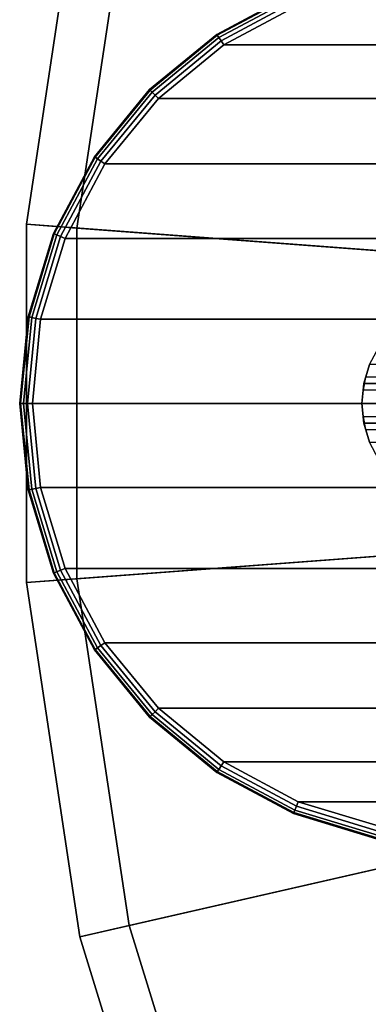
# Model space of a CAD drawing. Units: inches. Extents: x -11.8 to 11.8, y -11.8 to 11.8.
# Drawn here: x -11.8 to -10.1, y -3 to 1.9 of the extents above; entities that cross this region are included whole.
import ezdxf

# ---------------------------------------------------------------- set-up
doc = ezdxf.new("R2010")
doc.units = ezdxf.units.IN
doc.header["$MEASUREMENT"] = 0
for name, color, linetype in [('Knoll Studio Table Base', 2, 'Continuous'), ('Knoll Studio Table Glide', 2, 'Continuous'), ('Knoll Studio Table Top', 7, 'Continuous')]:
    doc.layers.add(name, color=color, linetype=linetype)

msp = doc.modelspace()

# ---------------------------------------------------------------- linework, layer by layer
at = {"layer": 'Knoll Studio Table Base'}
for points, invisible_edges in [([(-10.4382, 1.9632, 0.125), (-10.0396, 2.0842, 0.125), (-9.625, 2.125, 0.125), (-9.625, 0, 0.125)], 12), ([(-9.8163, 0.4619, 0.625), (-9.7225, 0.4904, 0.625), (-10.0396, 2.0842, 0.625), (-10.4382, 1.9632, 0.625)], 10), ([(-11.1276, 1.5026, 0.125), (-10.8056, 1.7669, 0.125), (-10.4382, 1.9632, 0.125), (-9.625, 0, 0.125)], 12), ([(-9.9028, 0.4157, 0.625), (-9.8163, 0.4619, 0.625), (-10.4382, 1.9632, 0.625), (-10.8056, 1.7669, 0.625)], 10), ([(-9.9786, 0.3536, 0.625), (-9.9028, 0.4157, 0.625), (-10.8056, 1.7669, 0.625), (-11.1276, 1.5026, 0.625)], 10), ([(-11.5882, 0.8132, 0.125), (-11.3919, 1.1806, 0.125), (-11.1276, 1.5026, 0.125), (-9.625, 0, 0.125)], 12), ([(-10.0407, 0.2778, 0.625), (-9.9786, 0.3536, 0.625), (-11.1276, 1.5026, 0.625), (-11.3919, 1.1806, 0.625)], 10), ([(-10.0869, 0.1913, 0.625), (-10.0407, 0.2778, 0.625), (-11.3919, 1.1806, 0.625), (-11.5882, 0.8132, 0.625)], 10), ([(-11.75, 0, 0.125), (-11.7092, 0.4146, 0.125), (-11.5882, 0.8132, 0.125), (-9.625, 0, 0.125)], 12), ([(-10.1154, 0.0975, 0.625), (-10.0869, 0.1913, 0.625), (-11.5882, 0.8132, 0.625), (-11.7092, 0.4146, 0.625)], 10), ([(-10.125, 0, 0.625), (-10.1154, 0.0975, 0.625), (-11.7092, 0.4146, 0.625), (-11.75, 0, 0.625)], 10), ([(-11.5882, -0.8132, 0.125), (-11.7092, -0.4146, 0.125), (-11.75, 0, 0.125), (-9.625, 0, 0.125)], 12), ([(-10.1154, -0.0975, 0.625), (-10.125, 0, 0.625), (-11.75, 0, 0.625), (-11.7092, -0.4146, 0.625)], 10), ([(-11.1276, -1.5026, 0.125), (-11.3919, -1.1806, 0.125), (-11.5882, -0.8132, 0.125), (-9.625, 0, 0.125)], 12), ([(-10.4382, -1.9632, 0.125), (-10.8056, -1.7669, 0.125), (-11.1276, -1.5026, 0.125), (-9.625, 0, 0.125)], 12), ([(-9.625, -2.125, 0.125), (-10.0396, -2.0842, 0.125), (-10.4382, -1.9632, 0.125), (-9.625, 0, 0.125)], 12), ([(-10.0869, -0.1913, 0.625), (-10.1154, -0.0975, 0.625), (-11.7092, -0.4146, 0.625), (-11.5882, -0.8132, 0.625)], 10), ([(-10.0407, -0.2778, 0.625), (-10.0869, -0.1913, 0.625), (-11.5882, -0.8132, 0.625), (-11.3919, -1.1806, 0.625)], 10), ([(-9.9786, -0.3536, 0.625), (-10.0407, -0.2778, 0.625), (-11.3919, -1.1806, 0.625), (-11.1276, -1.5026, 0.625)], 10), ([(-9.9028, -0.4157, 0.625), (-9.9786, -0.3536, 0.625), (-11.1276, -1.5026, 0.625), (-10.8056, -1.7669, 0.625)], 10), ([(-9.8163, -0.4619, 0.625), (-9.9028, -0.4157, 0.625), (-10.8056, -1.7669, 0.625), (-10.4382, -1.9632, 0.625)], 10), ([(-9.7225, -0.4904, 0.625), (-9.8163, -0.4619, 0.625), (-10.4382, -1.9632, 0.625), (-10.0396, -2.0842, 0.625)], 10)]:
    msp.add_3dface(points, dxfattribs=dict(at, invisible_edges=invisible_edges))
for points in [[(-10.8403, 1.8188, 0.1875), (-10.4621, 2.021, 0.1875), (-10.4603, 2.0166, 0.1636), (-10.8377, 1.8149, 0.1636)], [(-10.8403, 1.8188, 0.5625), (-10.4621, 2.021, 0.5625), (-10.4621, 2.021, 0.1875), (-10.8403, 1.8188, 0.1875)], [(-10.8377, 1.8149, 0.5864), (-10.4603, 2.0166, 0.5864), (-10.4621, 2.021, 0.5625), (-10.8403, 1.8188, 0.5625)], [(-10.8377, 1.8149, 0.1636), (-10.4603, 2.0166, 0.1636), (-10.4551, 2.0041, 0.1433), (-10.8301, 1.8036, 0.1433)], [(-10.8301, 1.8036, 0.6067), (-10.4551, 2.0041, 0.6067), (-10.4603, 2.0166, 0.5864), (-10.8377, 1.8149, 0.5864)], [(-10.8301, 1.8036, 0.1433), (-10.4551, 2.0041, 0.1433), (-10.4474, 1.9853, 0.1298), (-10.8189, 1.7868, 0.1298)], [(-10.8189, 1.7868, 0.6202), (-10.4474, 1.9853, 0.6202), (-10.4551, 2.0041, 0.6067), (-10.8301, 1.8036, 0.6067)], [(-10.8189, 1.7868, 0.1298), (-10.4474, 1.9853, 0.1298), (-10.4382, 1.9632, 0.125), (-10.8056, 1.7669, 0.125)], [(-10.8056, 1.7669, 0.625), (-10.4382, 1.9632, 0.625), (-10.4474, 1.9853, 0.6202), (-10.8189, 1.7868, 0.6202)], [(-8.4444, 1.7669), (-10.8056, 1.7669), (-10.4382, 1.9632), (-8.8118, 1.9632)], [(-11.1718, 1.5468, 0.1875), (-10.8403, 1.8188, 0.1875), (-10.8377, 1.8149, 0.1636), (-11.1684, 1.5434, 0.1636)], [(-11.1718, 1.5468, 0.5625), (-10.8403, 1.8188, 0.5625), (-10.8403, 1.8188, 0.1875), (-11.1718, 1.5468, 0.1875)], [(-11.1684, 1.5434, 0.5864), (-10.8377, 1.8149, 0.5864), (-10.8403, 1.8188, 0.5625), (-11.1718, 1.5468, 0.5625)], [(-11.1589, 1.5339, 0.6067), (-10.8301, 1.8036, 0.6067), (-10.8377, 1.8149, 0.5864), (-11.1684, 1.5434, 0.5864)], [(-11.1684, 1.5434, 0.1636), (-10.8377, 1.8149, 0.1636), (-10.8301, 1.8036, 0.1433), (-11.1589, 1.5339, 0.1433)], [(-11.1445, 1.5195, 0.6202), (-10.8189, 1.7868, 0.6202), (-10.8301, 1.8036, 0.6067), (-11.1589, 1.5339, 0.6067)], [(-11.1589, 1.5339, 0.1433), (-10.8301, 1.8036, 0.1433), (-10.8189, 1.7868, 0.1298), (-11.1445, 1.5195, 0.1298)], [(-11.1276, 1.5026, 0.625), (-10.8056, 1.7669, 0.625), (-10.8189, 1.7868, 0.6202), (-11.1445, 1.5195, 0.6202)], [(-11.1445, 1.5195, 0.1298), (-10.8189, 1.7868, 0.1298), (-10.8056, 1.7669, 0.125), (-11.1276, 1.5026, 0.125)], [(-8.1224, 1.5026), (-11.1276, 1.5026), (-10.8056, 1.7669), (-8.4444, 1.7669)], [(-11.4438, 1.2153, 0.1875), (-11.1718, 1.5468, 0.1875), (-11.1684, 1.5434, 0.1636), (-11.4399, 1.2127, 0.1636)], [(-11.4438, 1.2153, 0.5625), (-11.1718, 1.5468, 0.5625), (-11.1718, 1.5468, 0.1875), (-11.4438, 1.2153, 0.1875)], [(-11.4399, 1.2127, 0.5864), (-11.1684, 1.5434, 0.5864), (-11.1718, 1.5468, 0.5625), (-11.4438, 1.2153, 0.5625)], [(-11.4399, 1.2127, 0.1636), (-11.1684, 1.5434, 0.1636), (-11.1589, 1.5339, 0.1433), (-11.4286, 1.2051, 0.1433)], [(-11.4286, 1.2051, 0.6067), (-11.1589, 1.5339, 0.6067), (-11.1684, 1.5434, 0.5864), (-11.4399, 1.2127, 0.5864)], [(-11.4286, 1.2051, 0.1433), (-11.1589, 1.5339, 0.1433), (-11.1445, 1.5195, 0.1298), (-11.4118, 1.1939, 0.1298)], [(-11.4118, 1.1939, 0.6202), (-11.1445, 1.5195, 0.6202), (-11.1589, 1.5339, 0.6067), (-11.4286, 1.2051, 0.6067)], [(-11.4118, 1.1939, 0.1298), (-11.1445, 1.5195, 0.1298), (-11.1276, 1.5026, 0.125), (-11.3919, 1.1806, 0.125)], [(-11.3919, 1.1806, 0.625), (-11.1276, 1.5026, 0.625), (-11.1445, 1.5195, 0.6202), (-11.4118, 1.1939, 0.6202)], [(-7.8581, 1.1806), (-11.3919, 1.1806), (-11.1276, 1.5026), (-8.1224, 1.5026)], [(-11.646, 0.8371, 0.1875), (-11.4438, 1.2153, 0.1875), (-11.4399, 1.2127, 0.1636), (-11.6416, 0.8353, 0.1636)], [(-11.646, 0.8371, 0.5625), (-11.4438, 1.2153, 0.5625), (-11.4438, 1.2153, 0.1875), (-11.646, 0.8371, 0.1875)], [(-11.6416, 0.8353, 0.5864), (-11.4399, 1.2127, 0.5864), (-11.4438, 1.2153, 0.5625), (-11.646, 0.8371, 0.5625)], [(-11.6416, 0.8353, 0.1636), (-11.4399, 1.2127, 0.1636), (-11.4286, 1.2051, 0.1433), (-11.6291, 0.8301, 0.1433)], [(-11.6291, 0.8301, 0.6067), (-11.4286, 1.2051, 0.6067), (-11.4399, 1.2127, 0.5864), (-11.6416, 0.8353, 0.5864)], [(-11.6291, 0.8301, 0.1433), (-11.4286, 1.2051, 0.1433), (-11.4118, 1.1939, 0.1298), (-11.6103, 0.8224, 0.1298)], [(-11.6103, 0.8224, 0.6202), (-11.4118, 1.1939, 0.6202), (-11.4286, 1.2051, 0.6067), (-11.6291, 0.8301, 0.6067)], [(-11.6103, 0.8224, 0.1298), (-11.4118, 1.1939, 0.1298), (-11.3919, 1.1806, 0.125), (-11.5882, 0.8132, 0.125)], [(-11.5882, 0.8132, 0.625), (-11.3919, 1.1806, 0.625), (-11.4118, 1.1939, 0.6202), (-11.6103, 0.8224, 0.6202)], [(-7.6618, 0.8132), (-11.5882, 0.8132), (-11.3919, 1.1806), (-7.8581, 1.1806)], [(-11.7705, 0.4268, 0.1875), (-11.646, 0.8371, 0.1875), (-11.6416, 0.8353, 0.1636), (-11.7658, 0.4258, 0.1636)], [(-11.7705, 0.4268, 0.5625), (-11.646, 0.8371, 0.5625), (-11.646, 0.8371, 0.1875), (-11.7705, 0.4268, 0.1875)], [(-11.7658, 0.4258, 0.5864), (-11.6416, 0.8353, 0.5864), (-11.646, 0.8371, 0.5625), (-11.7705, 0.4268, 0.5625)], [(-11.7658, 0.4258, 0.1636), (-11.6416, 0.8353, 0.1636), (-11.6291, 0.8301, 0.1433), (-11.7525, 0.4232, 0.1433)], [(-11.7525, 0.4232, 0.6067), (-11.6291, 0.8301, 0.6067), (-11.6416, 0.8353, 0.5864), (-11.7658, 0.4258, 0.5864)], [(-11.7525, 0.4232, 0.1433), (-11.6291, 0.8301, 0.1433), (-11.6103, 0.8224, 0.1298), (-11.7326, 0.4192, 0.1298)], [(-11.7326, 0.4192, 0.6202), (-11.6103, 0.8224, 0.6202), (-11.6291, 0.8301, 0.6067), (-11.7525, 0.4232, 0.6067)], [(-11.7326, 0.4192, 0.1298), (-11.6103, 0.8224, 0.1298), (-11.5882, 0.8132, 0.125), (-11.7092, 0.4146, 0.125)], [(-11.7092, 0.4146, 0.625), (-11.5882, 0.8132, 0.625), (-11.6103, 0.8224, 0.6202), (-11.7326, 0.4192, 0.6202)], [(-7.5408, 0.4146), (-11.7092, 0.4146), (-11.5882, 0.8132), (-7.6618, 0.8132)], [(-11.8125, 0, 0.1875), (-11.7705, 0.4268, 0.1875), (-11.7658, 0.4258, 0.1636), (-11.8077, 0, 0.1636)], [(-11.8125, 0, 0.5625), (-11.7705, 0.4268, 0.5625), (-11.7705, 0.4268, 0.1875), (-11.8125, 0, 0.1875)], [(-11.8077, 0, 0.5864), (-11.7658, 0.4258, 0.5864), (-11.7705, 0.4268, 0.5625), (-11.8125, 0, 0.5625)], [(-11.7942, 0, 0.6067), (-11.7525, 0.4232, 0.6067), (-11.7658, 0.4258, 0.5864), (-11.8077, 0, 0.5864)], [(-11.8077, 0, 0.1636), (-11.7658, 0.4258, 0.1636), (-11.7525, 0.4232, 0.1433), (-11.7942, 0, 0.1433)], [(-11.7739, 0, 0.6202), (-11.7326, 0.4192, 0.6202), (-11.7525, 0.4232, 0.6067), (-11.7942, 0, 0.6067)], [(-11.7942, 0, 0.1433), (-11.7525, 0.4232, 0.1433), (-11.7326, 0.4192, 0.1298), (-11.7739, 0, 0.1298)], [(-11.75, 0, 0.625), (-11.7092, 0.4146, 0.625), (-11.7326, 0.4192, 0.6202), (-11.7739, 0, 0.6202)], [(-11.7739, 0, 0.1298), (-11.7326, 0.4192, 0.1298), (-11.7092, 0.4146, 0.125), (-11.75, 0, 0.125)], [(-7.5, 0), (-11.75, 0), (-11.7092, 0.4146), (-7.5408, 0.4146)], [(-10.1154, 0.0975, 0.5), (-10.0869, 0.1913, 0.5), (-10.0869, 0.1913, 0.625), (-10.1154, 0.0975, 0.625)], [(-7.463, 0.1913, 0.5), (-10.0869, 0.1913, 0.5), (-10.1154, 0.0975, 0.5), (-7.4505, 0.0975, 0.5)], [(-9.9587, 0.1934, 0.77), (-10.0869, 0.1913, 0.625), (-10.1059, 0.1288, 0.625), (-9.9824, 0.1307, 0.7841)], [(-10.125, 0, 0.5), (-10.1154, 0.0975, 0.5), (-10.1154, 0.0975, 0.625), (-10.125, 0, 0.625)], [(-10.125, 0, 0.5), (-7.4375, 0, 0.5), (-7.4505, 0.0975, 0.5), (-10.1154, 0.0975, 0.5)], [(-9.9824, 0.1307, 0.7841), (-10.1059, 0.1288, 0.625), (-10.1186, 0.065, 0.625), (-9.9983, 0.0662, 0.7936)], [(-9.9983, 0.0662, 0.7936), (-10.1186, 0.065, 0.625), (-10.125, 0, 0.625), (-10.0058, 0, 0.7971)], [(-11.7705, -0.4268, 0.1875), (-11.8125, 0, 0.1875), (-11.8077, 0, 0.1636), (-11.7658, -0.4258, 0.1636)], [(-11.7705, -0.4268, 0.5625), (-11.8125, 0, 0.5625), (-11.8125, 0, 0.1875), (-11.7705, -0.4268, 0.1875)], [(-11.7658, -0.4258, 0.5864), (-11.8077, 0, 0.5864), (-11.8125, 0, 0.5625), (-11.7705, -0.4268, 0.5625)], [(-11.7658, -0.4258, 0.1636), (-11.8077, 0, 0.1636), (-11.7942, 0, 0.1433), (-11.7525, -0.4232, 0.1433)], [(-11.7525, -0.4232, 0.6067), (-11.7942, 0, 0.6067), (-11.8077, 0, 0.5864), (-11.7658, -0.4258, 0.5864)], [(-11.7525, -0.4232, 0.1433), (-11.7942, 0, 0.1433), (-11.7739, 0, 0.1298), (-11.7326, -0.4192, 0.1298)], [(-11.7326, -0.4192, 0.6202), (-11.7739, 0, 0.6202), (-11.7942, 0, 0.6067), (-11.7525, -0.4232, 0.6067)], [(-11.7326, -0.4192, 0.1298), (-11.7739, 0, 0.1298), (-11.75, 0, 0.125), (-11.7092, -0.4146, 0.125)], [(-11.7092, -0.4146, 0.625), (-11.75, 0, 0.625), (-11.7739, 0, 0.6202), (-11.7326, -0.4192, 0.6202)], [(-7.5408, -0.4146), (-11.7092, -0.4146), (-11.75, 0), (-7.5, 0)], [(-10.1154, -0.0975, 0.625), (-10.1154, -0.0975, 0.5), (-10.125, 0, 0.5), (-10.125, 0, 0.625)], [(-7.4505, -0.0975, 0.5), (-7.4375, 0, 0.5), (-10.125, 0, 0.5), (-10.1154, -0.0975, 0.5)], [(-10.0058, 0, 0.7971), (-10.125, 0, 0.625), (-10.1186, -0.065, 0.625), (-9.9983, -0.0662, 0.7936)], [(-9.9983, -0.0662, 0.7936), (-10.1186, -0.065, 0.625), (-10.1059, -0.1288, 0.625), (-9.9824, -0.1307, 0.7841)], [(-10.0869, -0.1913, 0.625), (-10.0869, -0.1913, 0.5), (-10.1154, -0.0975, 0.5), (-10.1154, -0.0975, 0.625)], [(-10.1154, -0.0975, 0.5), (-10.0869, -0.1913, 0.5), (-7.463, -0.1913, 0.5), (-7.4505, -0.0975, 0.5)], [(-9.9824, -0.1307, 0.7841), (-10.1059, -0.1288, 0.625), (-10.0869, -0.1913, 0.625), (-9.9587, -0.1934, 0.77)], [(-11.646, -0.8371, 0.1875), (-11.7705, -0.4268, 0.1875), (-11.7658, -0.4258, 0.1636), (-11.6416, -0.8353, 0.1636)], [(-11.6416, -0.8353, 0.5864), (-11.7658, -0.4258, 0.5864), (-11.7705, -0.4268, 0.5625), (-11.646, -0.8371, 0.5625)], [(-11.646, -0.8371, 0.5625), (-11.7705, -0.4268, 0.5625), (-11.7705, -0.4268, 0.1875), (-11.646, -0.8371, 0.1875)], [(-11.6416, -0.8353, 0.1636), (-11.7658, -0.4258, 0.1636), (-11.7525, -0.4232, 0.1433), (-11.6291, -0.8301, 0.1433)], [(-11.6291, -0.8301, 0.6067), (-11.7525, -0.4232, 0.6067), (-11.7658, -0.4258, 0.5864), (-11.6416, -0.8353, 0.5864)], [(-11.6291, -0.8301, 0.1433), (-11.7525, -0.4232, 0.1433), (-11.7326, -0.4192, 0.1298), (-11.6103, -0.8224, 0.1298)], [(-11.6103, -0.8224, 0.6202), (-11.7326, -0.4192, 0.6202), (-11.7525, -0.4232, 0.6067), (-11.6291, -0.8301, 0.6067)], [(-11.6103, -0.8224, 0.1298), (-11.7326, -0.4192, 0.1298), (-11.7092, -0.4146, 0.125), (-11.5882, -0.8132, 0.125)], [(-11.5882, -0.8132, 0.625), (-11.7092, -0.4146, 0.625), (-11.7326, -0.4192, 0.6202), (-11.6103, -0.8224, 0.6202)], [(-7.6618, -0.8132), (-11.5882, -0.8132), (-11.7092, -0.4146), (-7.5408, -0.4146)], [(-11.4286, -1.2051, 0.1433), (-11.6291, -0.8301, 0.1433), (-11.6103, -0.8224, 0.1298), (-11.4118, -1.1939, 0.1298)], [(-11.4118, -1.1939, 0.6202), (-11.6103, -0.8224, 0.6202), (-11.6291, -0.8301, 0.6067), (-11.4286, -1.2051, 0.6067)], [(-11.4118, -1.1939, 0.1298), (-11.6103, -0.8224, 0.1298), (-11.5882, -0.8132, 0.125), (-11.3919, -1.1806, 0.125)], [(-11.3919, -1.1806, 0.625), (-11.5882, -0.8132, 0.625), (-11.6103, -0.8224, 0.6202), (-11.4118, -1.1939, 0.6202)], [(-7.8581, -1.1806), (-11.3919, -1.1806), (-11.5882, -0.8132), (-7.6618, -0.8132)], [(-11.4438, -1.2153, 0.1875), (-11.646, -0.8371, 0.1875), (-11.6416, -0.8353, 0.1636), (-11.4399, -1.2127, 0.1636)], [(-11.4399, -1.2127, 0.5864), (-11.6416, -0.8353, 0.5864), (-11.646, -0.8371, 0.5625), (-11.4438, -1.2153, 0.5625)], [(-11.4438, -1.2153, 0.5625), (-11.646, -0.8371, 0.5625), (-11.646, -0.8371, 0.1875), (-11.4438, -1.2153, 0.1875)], [(-11.4399, -1.2127, 0.1636), (-11.6416, -0.8353, 0.1636), (-11.6291, -0.8301, 0.1433), (-11.4286, -1.2051, 0.1433)], [(-11.4286, -1.2051, 0.6067), (-11.6291, -0.8301, 0.6067), (-11.6416, -0.8353, 0.5864), (-11.4399, -1.2127, 0.5864)], [(-11.1718, -1.5468, 0.1875), (-11.4438, -1.2153, 0.1875), (-11.4399, -1.2127, 0.1636), (-11.1684, -1.5434, 0.1636)], [(-11.1684, -1.5434, 0.5864), (-11.4399, -1.2127, 0.5864), (-11.4438, -1.2153, 0.5625), (-11.1718, -1.5468, 0.5625)], [(-11.1684, -1.5434, 0.1636), (-11.4399, -1.2127, 0.1636), (-11.4286, -1.2051, 0.1433), (-11.1589, -1.5339, 0.1433)], [(-11.1589, -1.5339, 0.6067), (-11.4286, -1.2051, 0.6067), (-11.4399, -1.2127, 0.5864), (-11.1684, -1.5434, 0.5864)], [(-11.1589, -1.5339, 0.1433), (-11.4286, -1.2051, 0.1433), (-11.4118, -1.1939, 0.1298), (-11.1445, -1.5195, 0.1298)], [(-11.1445, -1.5195, 0.6202), (-11.4118, -1.1939, 0.6202), (-11.4286, -1.2051, 0.6067), (-11.1589, -1.5339, 0.6067)], [(-11.1445, -1.5195, 0.1298), (-11.4118, -1.1939, 0.1298), (-11.3919, -1.1806, 0.125), (-11.1276, -1.5026, 0.125)], [(-11.1276, -1.5026, 0.625), (-11.3919, -1.1806, 0.625), (-11.4118, -1.1939, 0.6202), (-11.1445, -1.5195, 0.6202)], [(-8.1224, -1.5026), (-11.1276, -1.5026), (-11.3919, -1.1806), (-7.8581, -1.1806)], [(-11.1718, -1.5468, 0.5625), (-11.4438, -1.2153, 0.5625), (-11.4438, -1.2153, 0.1875), (-11.1718, -1.5468, 0.1875)], [(-10.8056, -1.7669, 0.625), (-11.1276, -1.5026, 0.625), (-11.1445, -1.5195, 0.6202), (-10.8189, -1.7868, 0.6202)], [(-10.8189, -1.7868, 0.1298), (-11.1445, -1.5195, 0.1298), (-11.1276, -1.5026, 0.125), (-10.8056, -1.7669, 0.125)], [(-8.4444, -1.7669), (-10.8056, -1.7669), (-11.1276, -1.5026), (-8.1224, -1.5026)], [(-10.8403, -1.8188, 0.1875), (-11.1718, -1.5468, 0.1875), (-11.1684, -1.5434, 0.1636), (-10.8377, -1.8149, 0.1636)], [(-10.8377, -1.8149, 0.5864), (-11.1684, -1.5434, 0.5864), (-11.1718, -1.5468, 0.5625), (-10.8403, -1.8188, 0.5625)], [(-10.8403, -1.8188, 0.5625), (-11.1718, -1.5468, 0.5625), (-11.1718, -1.5468, 0.1875), (-10.8403, -1.8188, 0.1875)], [(-10.8301, -1.8036, 0.6067), (-11.1589, -1.5339, 0.6067), (-11.1684, -1.5434, 0.5864), (-10.8377, -1.8149, 0.5864)], [(-10.8377, -1.8149, 0.1636), (-11.1684, -1.5434, 0.1636), (-11.1589, -1.5339, 0.1433), (-10.8301, -1.8036, 0.1433)], [(-10.8189, -1.7868, 0.6202), (-11.1445, -1.5195, 0.6202), (-11.1589, -1.5339, 0.6067), (-10.8301, -1.8036, 0.6067)], [(-10.8301, -1.8036, 0.1433), (-11.1589, -1.5339, 0.1433), (-11.1445, -1.5195, 0.1298), (-10.8189, -1.7868, 0.1298)], [(-10.4551, -2.0041, 0.1433), (-10.8301, -1.8036, 0.1433), (-10.8189, -1.7868, 0.1298), (-10.4474, -1.9853, 0.1298)], [(-10.4474, -1.9853, 0.6202), (-10.8189, -1.7868, 0.6202), (-10.8301, -1.8036, 0.6067), (-10.4551, -2.0041, 0.6067)], [(-10.4474, -1.9853, 0.1298), (-10.8189, -1.7868, 0.1298), (-10.8056, -1.7669, 0.125), (-10.4382, -1.9632, 0.125)], [(-10.4382, -1.9632, 0.625), (-10.8056, -1.7669, 0.625), (-10.8189, -1.7868, 0.6202), (-10.4474, -1.9853, 0.6202)], [(-8.8118, -1.9632), (-10.4382, -1.9632), (-10.8056, -1.7669), (-8.4444, -1.7669)], [(-10.4621, -2.021, 0.1875), (-10.8403, -1.8188, 0.1875), (-10.8377, -1.8149, 0.1636), (-10.4603, -2.0166, 0.1636)], [(-10.4603, -2.0166, 0.5864), (-10.8377, -1.8149, 0.5864), (-10.8403, -1.8188, 0.5625), (-10.4621, -2.021, 0.5625)], [(-10.4621, -2.021, 0.5625), (-10.8403, -1.8188, 0.5625), (-10.8403, -1.8188, 0.1875), (-10.4621, -2.021, 0.1875)], [(-10.4603, -2.0166, 0.1636), (-10.8377, -1.8149, 0.1636), (-10.8301, -1.8036, 0.1433), (-10.4551, -2.0041, 0.1433)], [(-10.4551, -2.0041, 0.6067), (-10.8301, -1.8036, 0.6067), (-10.8377, -1.8149, 0.5864), (-10.4603, -2.0166, 0.5864)], [(-10.0442, -2.1076, 0.6202), (-10.4474, -1.9853, 0.6202), (-10.4551, -2.0041, 0.6067), (-10.0482, -2.1275, 0.6067)], [(-10.0482, -2.1275, 0.1433), (-10.4551, -2.0041, 0.1433), (-10.4474, -1.9853, 0.1298), (-10.0442, -2.1076, 0.1298)], [(-10.0396, -2.0842, 0.625), (-10.4382, -1.9632, 0.625), (-10.4474, -1.9853, 0.6202), (-10.0442, -2.1076, 0.6202)], [(-10.0442, -2.1076, 0.1298), (-10.4474, -1.9853, 0.1298), (-10.4382, -1.9632, 0.125), (-10.0396, -2.0842, 0.125)], [(-9.2104, -2.0842), (-10.0396, -2.0842), (-10.4382, -1.9632), (-8.8118, -1.9632)], [(-10.0518, -2.1455, 0.1875), (-10.4621, -2.021, 0.1875), (-10.4603, -2.0166, 0.1636), (-10.0508, -2.1408, 0.1636)], [(-10.0508, -2.1408, 0.5864), (-10.4603, -2.0166, 0.5864), (-10.4621, -2.021, 0.5625), (-10.0518, -2.1455, 0.5625)], [(-10.0518, -2.1455, 0.5625), (-10.4621, -2.021, 0.5625), (-10.4621, -2.021, 0.1875), (-10.0518, -2.1455, 0.1875)], [(-10.0482, -2.1275, 0.6067), (-10.4551, -2.0041, 0.6067), (-10.4603, -2.0166, 0.5864), (-10.0508, -2.1408, 0.5864)], [(-10.0508, -2.1408, 0.1636), (-10.4603, -2.0166, 0.1636), (-10.4551, -2.0041, 0.1433), (-10.0482, -2.1275, 0.1433)]]:
    msp.add_3dface(points, dxfattribs=at)
at = {"layer": 'Knoll Studio Table Glide'}
for points in [[(-10.4382, 1.9632), (-10.8056, 1.7669), (-10.8056, 1.7669, 0.125), (-10.4382, 1.9632, 0.125)], [(-10.8056, 1.7669), (-11.1276, 1.5026), (-11.1276, 1.5026, 0.125), (-10.8056, 1.7669, 0.125)], [(-11.1276, 1.5026), (-11.3919, 1.1806), (-11.3919, 1.1806, 0.125), (-11.1276, 1.5026, 0.125)], [(-11.3919, 1.1806), (-11.5882, 0.8132), (-11.5882, 0.8132, 0.125), (-11.3919, 1.1806, 0.125)], [(-11.5882, 0.8132), (-11.7092, 0.4146), (-11.7092, 0.4146, 0.125), (-11.5882, 0.8132, 0.125)], [(-11.7092, 0.4146), (-11.75, 0), (-11.75, 0, 0.125), (-11.7092, 0.4146, 0.125)], [(-11.75, 0), (-11.7092, -0.4146), (-11.7092, -0.4146, 0.125), (-11.75, 0, 0.125)], [(-11.7092, -0.4146), (-11.5882, -0.8132), (-11.5882, -0.8132, 0.125), (-11.7092, -0.4146, 0.125)], [(-11.5882, -0.8132), (-11.3919, -1.1806), (-11.3919, -1.1806, 0.125), (-11.5882, -0.8132, 0.125)], [(-11.3919, -1.1806), (-11.1276, -1.5026), (-11.1276, -1.5026, 0.125), (-11.3919, -1.1806, 0.125)], [(-11.1276, -1.5026), (-10.8056, -1.7669), (-10.8056, -1.7669, 0.125), (-11.1276, -1.5026, 0.125)], [(-10.8056, -1.7669), (-10.4382, -1.9632), (-10.4382, -1.9632, 0.125), (-10.8056, -1.7669, 0.125)], [(-10.4382, -1.9632), (-10.0396, -2.0842), (-10.0396, -2.0842, 0.125), (-10.4382, -1.9632, 0.125)]]:
    msp.add_3dface(points, dxfattribs=at)
at = {"layer": 'Knoll Studio Table Top'}
for points in [[(0, 0, 27.25), (-10.2299, 5.9063, 27.25), (-9.2354, 7.365, 27.25), (0, 0, 27.25)], [(0, 0, 27.25), (-10.9959, 4.3156, 27.25), (-10.2299, 5.9063, 27.25), (0, 0, 27.25)], [(-10.7632, 4.2243, 28.5), (0, 0, 28.5), (0, 0, 28.5), (-10.0134, 5.7812, 28.5)], [(0, 0, 27.25), (-11.5163, 2.6285, 27.25), (-10.9959, 4.3156, 27.25), (0, 0, 27.25)], [(-11.2726, 2.5729, 28.5), (0, 0, 28.5), (0, 0, 28.5), (-10.7632, 4.2243, 28.5)], [(0, 0, 27.25), (-11.7795, 0.8827, 27.25), (-11.5163, 2.6285, 27.25), (0, 0, 27.25)], [(-11.7795, 0.8827, 27.25), (-11.5302, 0.8641, 28.5), (-11.2726, 2.5729, 28.5), (-11.5163, 2.6285, 27.25)], [(-11.5302, 0.8641, 28.5), (0, 0, 28.5), (0, 0, 28.5), (-11.2726, 2.5729, 28.5)], [(0, 0, 27.25), (-11.7795, -0.8827, 27.25), (-11.7795, 0.8827, 27.25), (0, 0, 27.25)], [(-11.7795, -0.8827, 27.25), (-11.5302, -0.8641, 28.5), (-11.5302, 0.8641, 28.5), (-11.7795, 0.8827, 27.25)], [(-11.5302, -0.8641, 28.5), (0, 0, 28.5), (0, 0, 28.5), (-11.5302, 0.8641, 28.5)], [(0, 0, 27.25), (-11.5163, -2.6285, 27.25), (-11.7795, -0.8827, 27.25), (0, 0, 27.25)], [(-11.2726, -2.5729, 28.5), (0, 0, 28.5), (0, 0, 28.5), (-11.5302, -0.8641, 28.5)], [(0, 0, 27.25), (-10.9959, -4.3156, 27.25), (-11.5163, -2.6285, 27.25), (0, 0, 27.25)], [(-10.7632, -4.2243, 28.5), (0, 0, 28.5), (0, 0, 28.5), (-11.2726, -2.5729, 28.5)], [(0, 0, 27.25), (-10.2299, -5.9062, 27.25), (-10.9959, -4.3156, 27.25), (0, 0, 27.25)], [(-10.0134, -5.7812, 28.5), (0, 0, 28.5), (0, 0, 28.5), (-10.7632, -4.2243, 28.5)], [(0, 0, 27.25), (-9.2354, -7.365, 27.25), (-10.2299, -5.9062, 27.25), (0, 0, 27.25)], [(-11.5163, -2.6285, 27.25), (-11.2726, -2.5729, 28.5), (-11.5302, -0.8641, 28.5), (-11.7795, -0.8827, 27.25)], [(-10.9959, -4.3156, 27.25), (-10.7632, -4.2243, 28.5), (-11.2726, -2.5729, 28.5), (-11.5163, -2.6285, 27.25)]]:
    msp.add_3dface(points, dxfattribs=at)

doc.saveas('drawing.dxf')
